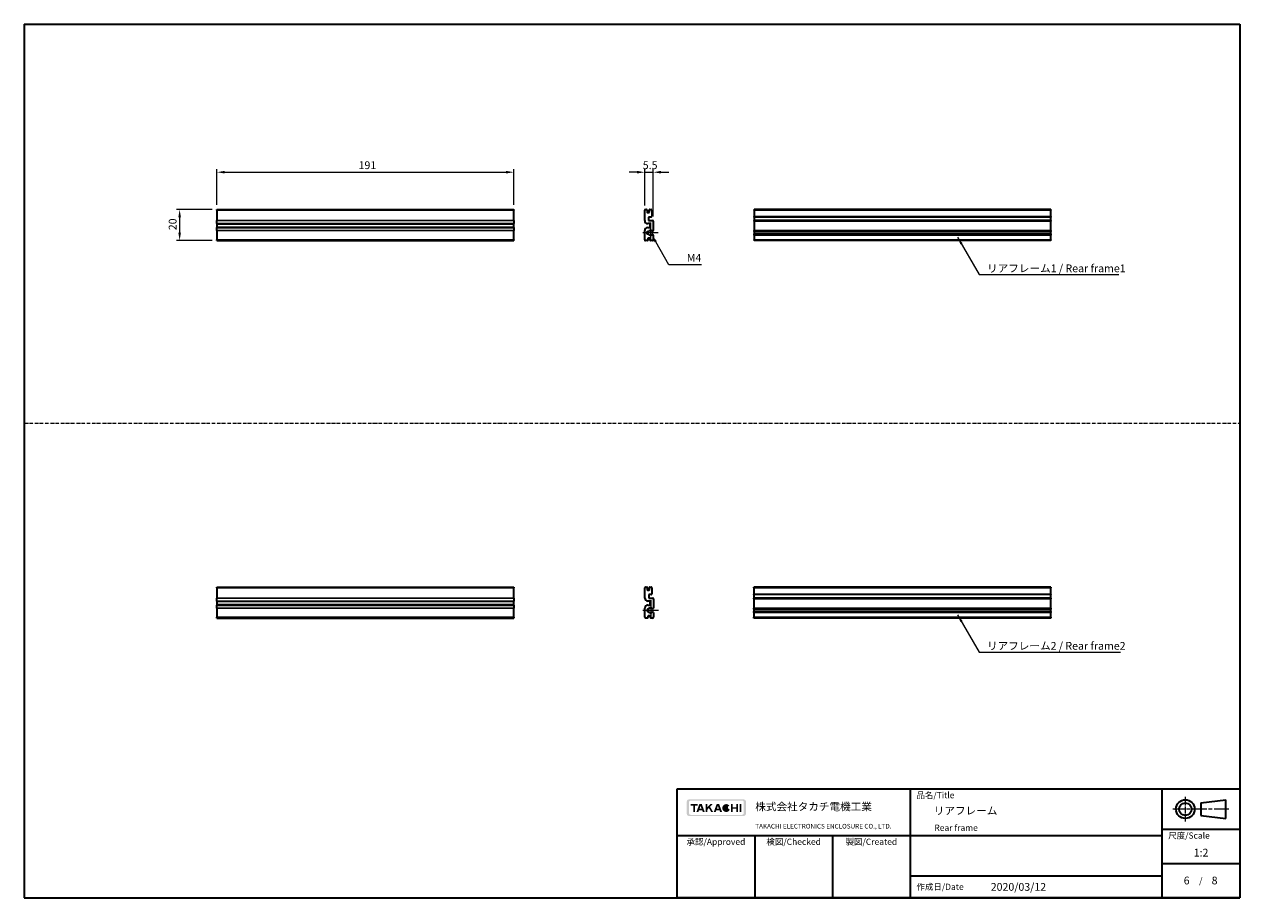
# Model space of a CAD drawing. Units: millimetres. Extents: x 2 to 8674, y 5 to 1129.
# Drawn here: x 5917 to 6699, y 5 to 567 of the extents above; entities that cross this region are included whole.
import ezdxf
from ezdxf.enums import TextEntityAlignment as Align

# ---------------------------------------------------------------- set-up
doc = ezdxf.new("R2010")
doc.units = ezdxf.units.MM
doc.linetypes.add('CHAIN', pattern=[0.3543, 0.2362, -0.0295, 0.0591, -0.0295])
doc.linetypes.add('DASH_DOT', pattern=[0.37, 0.24, -0.06, 0.01, -0.06])
for name, color, linetype, lineweight in [('Border (ISO)', 7, 'Continuous', 35), ('Dimension (ISO)', 7, 'Continuous', 18), ('Dimension (ISO) @ 1', 7, 'Continuous', 18), ('Sketch Geometry (ISO)', 7, 'Continuous', 18), ('Symbol (ISO)', 7, 'Continuous', 18), ('Symbol (ISO) @ 1', 7, 'Continuous', 18), ('Title (ISO)', 7, 'Continuous', 35), ('Visible (ISO)', 7, 'Continuous', 35), ('Visible Narrow (ISO)', 7, 'Continuous', 25)]:
    doc.layers.add(name, color=color, linetype=linetype, lineweight=lineweight)
doc.layers.add('Center Mark (ISO)', color=7, linetype='Continuous', lineweight=18, true_color=0x80ffff)
doc.layers.add('Hatch (ISO)', color=1, linetype='Continuous', lineweight=18, true_color=0xff0000)
doc.styles.add('Note Text (TK)', font='MS PGothic.ttf')
doc.styles.add('文字スタイル67', font='arial.ttf')
doc.dimstyles.new('Default - Method 1b (TK)', dxfattribs={"dimscale": 4, "dimtxt": 2.5, "dimasz": 2.5, "dimexe": 1, "dimexo": 1.5, "dimgap": 1, "dimtad": 1, "dimtoh": 1, "dimrnd": 1e-08, "dimdsep": 46, "dimtxsty": 'Note Text (TK)', "dimcen": 0.09, "dimdle": 5, "dimclrd": 100, "dimclre": 100, "dimclrt": 7, "dimadec": 1, "dimazin": 1, "dimtfac": 1, "dimtmove": 0, "dimatfit": 3, "dimfxl": 0, "dimtolj": 1, "dimlwd": -1, "dimlwe": -1, "dimarcsym": 0})
doc.dimstyles.new('Default - Method 1b (TK)$7', dxfattribs={"dimscale": 4, "dimtxt": 2.5, "dimasz": 2.5, "dimexe": 1, "dimexo": 1.5, "dimgap": 1, "dimtad": 1, "dimtoh": 1, "dimrnd": 1e-08, "dimdsep": 46, "dimtxsty": 'Note Text (TK)', "dimcen": 0.09, "dimdle": 5, "dimclrd": 256, "dimclre": 100, "dimclrt": 7, "dimadec": 1, "dimazin": 1, "dimtfac": 1, "dimtmove": 0, "dimatfit": 3, "dimfxl": 0, "dimtolj": 1, "dimlwd": -1, "dimlwe": -1, "dimarcsym": 0})

# ---------------------------------------------------------------- blocks, each defined once
blk = doc.blocks.new('図面枠 tk図枠')
at = {"layer": 'Border (ISO)'}
for p, q in [((14.5, 289), (405.5, 289)), ((14.5, 289), (14.5, 8)), ((405.5, 289), (405.5, 8)), ((14.5, 8), (405.5, 8))]:
    blk.add_line(p, q, dxfattribs=at)
blk = doc.blocks.new('表題欄 tk表題欄')
at = {"layer": 'Hatch (ISO)'}
h = blk.add_hatch(color=256, dxfattribs=at)
edge = h.paths.add_edge_path(flags=0)
edge.add_arc((95.58, 236.3), 0.596, 270, 360)
edge.add_line((96.17, 236.3), (96.17, 239.71))
edge.add_arc((95.58, 239.71), 0.596, 0, 90)
edge.add_line((95.58, 240.31), (79.14, 240.31))
edge.add_arc((79.14, 239.71), 0.596, 90, 180)
edge.add_line((78.54, 239.71), (78.54, 236.3))
edge.add_arc((79.14, 236.3), 0.596, 180, 270)
edge.add_line((79.14, 235.7), (95.58, 235.7))
edge = h.paths.add_edge_path()
edge.add_line((77.84, 239.96), (77.84, 236.05))
edge.add_arc((78.54, 236.05), 0.702, 180, 270)
edge.add_line((78.54, 235.35), (96.17, 235.35))
edge.add_arc((96.17, 236.05), 0.702, 270, 360)
edge.add_line((96.87, 236.05), (96.87, 239.96))
edge.add_arc((96.17, 239.96), 0.702, 0, 90)
edge.add_line((96.17, 240.66), (78.54, 240.66))
edge.add_arc((78.54, 239.96), 0.702, 90, 180)
for points in [[(79.07, 239.15), (79.07, 238.66), (79.92, 238.66), (79.92, 236.66), (80.51, 236.66), (80.51, 238.66), (81.36, 238.66), (81.36, 239.15)], [(85.68, 236.66), (84.94, 237.89), (84.42, 237.32), (84.42, 236.66), (83.9, 236.66), (83.9, 239.15), (84.42, 239.15), (84.42, 238.1), (85.39, 239.15), (86.11, 239.15), (85.32, 238.3), (86.3, 236.66)], [(92.09, 239.15), (92.09, 236.66), (92.61, 236.66), (92.61, 237.66), (93.77, 237.66), (93.77, 236.66), (94.29, 236.66), (94.29, 239.15), (93.77, 239.15), (93.77, 238.15), (92.61, 238.15), (92.61, 239.15)], [(94.84, 239.15), (94.84, 236.66), (95.36, 236.66), (95.36, 239.15)]]:
    blk.add_hatch(color=256, dxfattribs=at).paths.add_polyline_path(points)
h = blk.add_hatch(color=256, dxfattribs=at)
h.paths.add_polyline_path([(82.59, 237.71), (81.95, 237.71), (82.27, 238.58)], flags=0)
h.paths.add_polyline_path([(82.78, 237.2), (81.76, 237.2), (81.57, 236.66), (80.95, 236.66), (81.86, 239.15), (82.68, 239.15), (83.59, 236.66), (82.98, 236.66)])
h = blk.add_hatch(color=256, dxfattribs=at)
h.paths.add_polyline_path([(87.53, 237.71), (88.16, 237.71), (87.85, 238.58)], flags=0)
h.paths.add_polyline_path([(87.14, 236.66), (87.34, 237.2), (88.35, 237.2), (88.55, 236.66), (89.17, 236.66), (88.25, 239.15), (87.44, 239.15), (86.52, 236.66)])
h = blk.add_hatch(color=256, dxfattribs=at)
edge = h.paths.add_edge_path()
edge.add_arc((90.52, 237.9), 1.27, 38.5505, 336.582)
edge.add_line((91.69, 237.4), (91.17, 237.62))
edge.add_ellipse((90.52, 237.9), major_axis=(0, -0.8), ratio=0.867347, start_angle=124.651, end_angle=429.4109, ccw=False)
edge.add_line((91.09, 238.36), (91.52, 238.7))
at = {"layer": 'Title (ISO)'}
for p, q in [((74.71, 244.05), (255.71, 244.05)), ((74.71, 209.05), (74.71, 244.05)), ((149.71, 244.05), (149.71, 209.05)), ((230.71, 244.05), (230.71, 209.05)), ((255.71, 244.05), (255.71, 209.05)), ((243.21, 239.55), (251.21, 240.55)), ((243.21, 239.55), (243.21, 235.55)), ((251.21, 234.55), (251.21, 240.55)), ((243.21, 235.55), (251.21, 234.55)), ((230.71, 231.05), (255.71, 231.05)), ((74.71, 229.05), (230.71, 229.05)), ((99.71, 229.05), (99.71, 209.05)), ((124.71, 229.05), (124.71, 209.05)), ((230.71, 220.05), (255.71, 220.05)), ((149.71, 216.05), (230.71, 216.05)), ((255.71, 209.05), (74.71, 209.05))]:
    blk.add_line(p, q, dxfattribs=at)
at = {"layer": 'Title (ISO)', "color": 4, "linetype": 'CHAIN', "lineweight": 18, "ltscale": 8.88956, "true_color": 0x00ffff}
blk.add_line((238.21, 241.55), (238.21, 233.55), dxfattribs=at)
at = {"layer": 'Title (ISO)', "color": 4, "linetype": 'CHAIN', "lineweight": 18, "ltscale": 20.001633, "true_color": 0x00ffff}
blk.add_line((252.21, 237.55), (234.21, 237.55), dxfattribs=at)
at = {"layer": 'Title (ISO)'}
for radius in [3, 2]:
    blk.add_circle((238.21, 237.55), radius, dxfattribs=at)
at = {"layer": 'Title (ISO)', "color": 1, "true_color": 0xff0000, "char_height": 2, "line_spacing_factor": 1.5, "style": 'Note Text (TK)'}
for s, insert, attachment_point in [('\\fＭＳ Ｐゴシック|b0|i0;\\H2.0000;品名/Title', (151.71, 242.05), 4), ('\\fＭＳ Ｐゴシック|b0|i0;\\H2.0000;承認/Approved', (87.21, 227.05), 5), ('\\fＭＳ Ｐゴシック|b0|i0;\\H2.0000;検図/Checked', (112.21, 227.05), 5), ('\\fＭＳ Ｐゴシック|b0|i0;\\H2.0000;製図/Created', (137.21, 227.05), 5), ('\\fＭＳ Ｐゴシック|b0|i0;\\H2.0000;尺度/Scale', (232.71, 229.05), 4), ('\\fＭＳ Ｐゴシック|b0|i0;\\H2.0000;作成日/Date', (151.71, 212.55), 4)]:
    blk.add_mtext(s, dxfattribs=dict(at, insert=insert, attachment_point=attachment_point))
at = {"layer": 'Title (ISO)', "color": 7, "line_spacing_factor": 1.5, "style": 'Note Text (TK)'}
for s, insert, char_height, attachment_point in [('株式会社タカチ電機工業', (99.87, 238.05), 2.5, 4), ('\\fArial|b0|i0;\\H1.4986;TAKACHI ELECTRONICS ENCLOSURE CO., LTD.', (99.87, 232.05), 1.4986, 4), ('\\fＭＳ Ｐゴシック|b0|i0;\\H2.0000;/', (243.21, 214.55), 2, 5)]:
    blk.add_mtext(s, dxfattribs=dict(at, insert=insert, char_height=char_height, attachment_point=attachment_point))
at = {"layer": 'Title (ISO)', "color": 7}
for tag, p, height, style in [('<品名>_001', (157.52, 235.7), 2.5, 'Note Text (TK)'), ('<Title>_001', (157.49, 230.55), 2, '文字スタイル67'), ('<ページ_No.>_001', (237.95, 213.3), 2.5, 'Note Text (TK)'), ('<総ページ数>_001', (246.8, 213.3), 2.5, 'Note Text (TK)'), ('作成日_001', (175.62, 211.28), 2.5, 'Note Text (TK)')]:
    blk.add_attdef(tag, p, '', height=height, dxfattribs=dict(at, style=style))
at = {"layer": 'Title (ISO)', "color": 7, "style": 'Note Text (TK)'}
blk.add_attdef('<尺度>', text='', height=2.5, dxfattribs=at).set_placement((243.21, 223.55), align=Align.MIDDLE_CENTER)
blk = doc.blocks.new('*D123')
at = {"layer": 'Defpoints', "color": 0, "transparency": 16777216}
for p in [(6232.44, 471.4), (6041.44, 447.4), (6232.44, 447.4)]:
    blk.add_point(p, dxfattribs=at)
at = {"layer": 'Dimension (ISO)', "color": 100, "transparency": 16777216}
for p, q in [((6041.44, 450.4), (6041.44, 473.4)), ((6046.44, 471.4), (6227.44, 471.4)), ((6232.44, 450.4), (6232.44, 473.4))]:
    blk.add_line(p, q, dxfattribs=at)
for points in [[(6046.44, 472.24), (6046.44, 470.57), (6041.44, 471.4)], [(6227.44, 472.24), (6227.44, 470.57), (6232.44, 471.4)]]:
    blk.add_solid(points, dxfattribs=at)
at = {"layer": 'Dimension (ISO)', "color": 7, "transparency": 16777216, "insert": (6132.56, 475.9), "char_height": 5, "attachment_point": 4, "style": 'Note Text (TK)'}
blk.add_mtext('\\A1;191', dxfattribs=at)
blk = doc.blocks.new('*D124')
at = {"layer": 'Defpoints', "color": 0, "transparency": 16777216}
for p in [(6041.44, 447.4), (6017.44, 427.4), (6041.44, 427.4)]:
    blk.add_point(p, dxfattribs=at)
at = {"layer": 'Dimension (ISO)', "color": 100, "transparency": 16777216}
for p, q in [((6038.44, 447.4), (6015.44, 447.4)), ((6017.44, 442.4), (6017.44, 432.4)), ((6038.44, 427.4), (6015.44, 427.4))]:
    blk.add_line(p, q, dxfattribs=at)
for points in [[(6016.61, 442.4), (6018.28, 442.4), (6017.44, 447.4)], [(6016.61, 432.4), (6018.28, 432.4), (6017.44, 427.4)]]:
    blk.add_solid(points, dxfattribs=at)
at = {"layer": 'Dimension (ISO)', "color": 7, "transparency": 16777216, "insert": (6012.94, 434.08), "char_height": 5, "attachment_point": 4, "rotation": 90, "style": 'Note Text (TK)'}
blk.add_mtext('\\A1;20', dxfattribs=at)
blk = doc.blocks.new('*D125')
at = {"layer": 'Defpoints', "color": 0, "transparency": 16777216}
for p in [(6322.19, 471.4), (6316.69, 446.9), (6322.19, 439.9)]:
    blk.add_point(p, dxfattribs=at)
at = {"layer": 'Dimension (ISO)', "color": 100, "transparency": 16777216}
for p, q in [((6311.69, 471.4), (6306.69, 471.4)), ((6316.69, 449.9), (6316.69, 473.4)), ((6316.69, 471.4), (6322.19, 471.4)), ((6322.19, 442.9), (6322.19, 473.4)), ((6327.19, 471.4), (6332.19, 471.4))]:
    blk.add_line(p, q, dxfattribs=at)
for points in [[(6311.69, 472.24), (6311.69, 470.57), (6316.69, 471.4)], [(6327.19, 472.24), (6327.19, 470.57), (6322.19, 471.4)]]:
    blk.add_solid(points, dxfattribs=at)
at = {"layer": 'Dimension (ISO)', "color": 7, "transparency": 16777216, "insert": (6315.43, 475.9), "char_height": 5, "attachment_point": 4, "style": 'Note Text (TK)'}
blk.add_mtext('\\A1;5.5', dxfattribs=at)
blk = doc.blocks.new('*D126')
at = {"layer": 'Defpoints', "color": 0, "transparency": 16777216}
for p in [(6320.44, 432.4), (6321.25, 431)]:
    blk.add_point(p, dxfattribs=at)
at = {"layer": 'Dimension (ISO)', "color": 100, "transparency": 16777216}
for p, q in [((6332.29, 411.87), (6323.75, 426.67)), ((6353.29, 411.87), (6332.29, 411.87))]:
    blk.add_line(p, q, dxfattribs=at)
blk.add_solid([(6324.47, 427.09), (6323.03, 426.25), (6321.25, 431)], dxfattribs=at)
at = {"layer": 'Dimension (ISO)', "color": 7, "transparency": 16777216, "insert": (6342.27, 416.37), "char_height": 5, "attachment_point": 4, "style": 'Note Text (TK)'}
blk.add_mtext('\\A1; \\fＭＳ Ｐゴシック|b0|i0;\\H5.0000;M4', dxfattribs=at)

msp = doc.modelspace()

# ---------------------------------------------------------------- linework, layer by layer
at = {"layer": 'Center Mark (ISO)', "linetype": 'CHAIN', "ltscale": 6.456571}
for p, q in [((6320.4378, 439.0259), (6320.4378, 427.4049)), ((6320.5166, 196.1), (6320.5166, 184.479))]:
    msp.add_line(p, q, dxfattribs=at)
at = {"layer": 'Center Mark (ISO)', "linetype": 'CHAIN', "ltscale": 5.555937}
for p, q in [((6325.4378, 432.4049), (6315.4378, 432.4049)), ((6325.5166, 189.479), (6315.5166, 189.479))]:
    msp.add_line(p, q, dxfattribs=at)
at = {"layer": 'Sketch Geometry (ISO)', "color": 4, "linetype": 'DASH_DOT', "lineweight": 18, "ltscale": 9.032109, "true_color": 0x00ffff}
msp.add_line((5917.4966, 309.8916), (6699.4966, 309.8916), dxfattribs=at)
at = {"layer": 'Visible (ISO)'}
for p, q in [((6041.4445, 446.9049), (6041.4445, 447.4049)), ((6041.4445, 447.4049), (6232.4445, 447.4049)), ((6041.4445, 446.9049), (6041.4445, 440.3049)), ((6232.4445, 447.4049), (6232.4445, 446.9049)), ((6232.4445, 440.3049), (6232.4445, 446.9049)), ((6316.6878, 440.3049), (6316.6878, 446.9049)), ((6317.1878, 447.4049), (6317.8878, 447.4049)), ((6318.1878, 447.1049), (6318.1878, 445.7049)), ((6319.6878, 445.7049), (6319.6878, 447.1049)), ((6319.9878, 447.4049), (6320.6878, 447.4049)), ((6321.1878, 446.9049), (6321.1878, 442.9049)), ((6578.0178, 447.4049), (6387.0178, 447.4049)), ((6387.0178, 446.9049), (6387.0178, 447.4049)), ((6387.0178, 446.9049), (6387.0178, 442.9049)), ((6578.0178, 447.4049), (6578.0178, 446.9049)), ((6578.0178, 442.9049), (6578.0178, 446.9049)), ((6041.4445, 438.3049), (6041.4445, 440.3049)), ((6041.4445, 438.3049), (6041.4445, 438.0049)), ((6041.4445, 438.3049), (6232.4445, 438.3049)), ((6041.4445, 438.0049), (6041.4445, 436.1049)), ((6232.4445, 440.3049), (6232.4445, 438.3049)), ((6232.4445, 438.0049), (6232.4445, 438.3049)), ((6232.4445, 436.1049), (6232.4445, 438.0049)), ((6318.4878, 445.4049), (6319.3878, 445.4049)), ((6319.8878, 438.3049), (6318.6878, 438.3049)), ((6320.7878, 442.5049), (6319.1878, 442.5049)), ((6319.1878, 442.5049), (6319.1878, 440.3049)), ((6319.1878, 440.3049), (6321.7878, 440.3049)), ((6320.1878, 436.1049), (6320.1878, 438.0049)), ((6322.1878, 439.9049), (6322.1878, 433.8806)), ((6387.0178, 442.5049), (6387.0178, 442.9049)), ((6578.0178, 442.5049), (6387.0178, 442.5049)), ((6387.0178, 442.5049), (6387.0178, 440.3049)), ((6578.0178, 440.3049), (6387.0178, 440.3049)), ((6387.0178, 439.9049), (6387.0178, 440.3049)), ((6387.0178, 439.9049), (6387.0178, 433.8806)), ((6578.0178, 442.9049), (6578.0178, 442.5049)), ((6578.0178, 440.3049), (6578.0178, 442.5049)), ((6578.0178, 440.3049), (6578.0178, 439.9049)), ((6578.0178, 433.8806), (6578.0178, 439.9049)), ((6041.4445, 436.1049), (6041.4445, 435.8049)), ((6041.4445, 433.8049), (6041.4445, 435.8049)), ((6041.4445, 435.8049), (6232.4445, 435.8049)), ((6041.4445, 433.8049), (6041.4445, 427.9049)), ((6232.4445, 435.8049), (6232.4445, 436.1049)), ((6232.4445, 435.8049), (6232.4445, 433.8049)), ((6232.4445, 427.9049), (6232.4445, 433.8049)), ((6316.6878, 427.9049), (6316.6878, 433.8049)), ((6318.6878, 435.8049), (6319.8878, 435.8049)), ((6322.1878, 430.9293), (6322.1878, 427.9049)), ((6387.0178, 433.4806), (6387.0178, 433.8806)), ((6578.0178, 433.4806), (6387.0178, 433.4806)), ((6387.0178, 433.2123), (6387.0178, 433.4806)), ((6387.0178, 433.1529), (6387.0178, 433.2123)), ((6398.8178, 433.2123), (6387.0178, 433.2123)), ((6387.0178, 433.1529), (6387.0178, 431.657)), ((6578.0178, 433.1529), (6387.0178, 433.1529)), ((6387.0178, 431.5975), (6387.0178, 431.657)), ((6578.0178, 431.657), (6387.0178, 431.657)), ((6387.0178, 431.5975), (6398.8178, 431.5975)), ((6387.0178, 431.3293), (6387.0178, 431.5975)), ((6387.0178, 430.9293), (6387.0178, 431.3293)), ((6578.0178, 431.3293), (6387.0178, 431.3293)), ((6387.0178, 430.9293), (6387.0178, 427.9049)), ((6398.8178, 433.4806), (6398.8178, 433.2874)), ((6398.8178, 433.2123), (6398.8178, 433.2874)), ((6398.8178, 431.5224), (6398.8178, 431.5975)), ((6398.8178, 431.5224), (6398.8178, 431.3293)), ((6566.2178, 433.2874), (6566.2178, 433.4806)), ((6566.2178, 433.2874), (6566.2178, 433.2123)), ((6578.0178, 433.2123), (6566.2178, 433.2123)), ((6566.2178, 431.5975), (6578.0178, 431.5975)), ((6566.2178, 431.5975), (6566.2178, 431.5224)), ((6566.2178, 431.3293), (6566.2178, 431.5224)), ((6578.0178, 433.8806), (6578.0178, 433.4806)), ((6578.0178, 433.4806), (6578.0178, 433.2123)), ((6578.0178, 433.2123), (6578.0178, 433.1529)), ((6578.0178, 431.657), (6578.0178, 433.1529)), ((6578.0178, 431.657), (6578.0178, 431.5975)), ((6578.0178, 431.5975), (6578.0178, 431.3293)), ((6578.0178, 431.3293), (6578.0178, 430.9293)), ((6578.0178, 427.9049), (6578.0178, 430.9293)), ((6041.4445, 427.4049), (6041.4445, 427.9049)), ((6041.4445, 427.4049), (6232.4445, 427.4049)), ((6232.4445, 427.9049), (6232.4445, 427.4049)), ((6318.3878, 427.4049), (6317.1878, 427.4049)), ((6318.6878, 428.6049), (6318.6878, 427.7049)), ((6319.8878, 428.9049), (6318.9878, 428.9049)), ((6320.1878, 427.7049), (6320.1878, 428.6049)), ((6321.6878, 427.4049), (6320.4878, 427.4049)), ((6387.0178, 427.4049), (6387.0178, 427.9049)), ((6578.0178, 427.4049), (6387.0178, 427.4049)), ((6578.0178, 427.9049), (6578.0178, 427.4049)), ((6041.4445, 203.979), (6041.4445, 204.479)), ((6041.4445, 204.479), (6232.4445, 204.479)), ((6041.4445, 203.979), (6041.4445, 197.379)), ((6232.4445, 204.479), (6232.4445, 203.979)), ((6232.4445, 197.379), (6232.4445, 203.979)), ((6316.7666, 197.379), (6316.7666, 203.979)), ((6317.2666, 204.479), (6317.9666, 204.479)), ((6318.2666, 204.179), (6318.2666, 202.779)), ((6319.7666, 202.779), (6319.7666, 204.179)), ((6320.0666, 204.479), (6320.7666, 204.479)), ((6321.2666, 203.979), (6321.2666, 199.979)), ((6577.9805, 204.479), (6386.9805, 204.479)), ((6386.9805, 203.979), (6386.9805, 204.479)), ((6386.9805, 203.979), (6386.9805, 199.979)), ((6577.9805, 204.479), (6577.9805, 203.979)), ((6577.9805, 199.979), (6577.9805, 203.979)), ((6041.4445, 195.379), (6041.4445, 197.379)), ((6232.4445, 197.379), (6232.4445, 195.379)), ((6318.5666, 202.479), (6319.4666, 202.479)), ((6320.8666, 199.579), (6319.2666, 199.579)), ((6319.2666, 199.579), (6319.2666, 197.379)), ((6319.2666, 197.379), (6321.8666, 197.379)), ((6322.2666, 196.979), (6322.2666, 190.9546)), ((6386.9805, 199.579), (6386.9805, 199.979)), ((6577.9805, 199.579), (6386.9805, 199.579)), ((6386.9805, 199.579), (6386.9805, 197.379)), ((6577.9805, 197.379), (6386.9805, 197.379)), ((6386.9805, 196.979), (6386.9805, 197.379)), ((6386.9805, 196.979), (6386.9805, 190.9546)), ((6577.9805, 199.979), (6577.9805, 199.579)), ((6577.9805, 197.379), (6577.9805, 199.579)), ((6577.9805, 197.379), (6577.9805, 196.979)), ((6577.9805, 190.9546), (6577.9805, 196.979)), ((6041.4445, 195.379), (6041.4445, 195.079)), ((6041.4445, 195.379), (6232.4445, 195.379)), ((6041.4445, 195.079), (6041.4445, 193.179)), ((6041.4445, 193.179), (6041.4445, 192.879)), ((6041.4445, 190.879), (6041.4445, 192.879)), ((6041.4445, 192.879), (6232.4445, 192.879)), ((6041.4445, 190.879), (6041.4445, 184.979)), ((6232.4445, 195.079), (6232.4445, 195.379)), ((6232.4445, 193.179), (6232.4445, 195.079)), ((6232.4445, 192.879), (6232.4445, 193.179)), ((6232.4445, 192.879), (6232.4445, 190.879)), ((6232.4445, 184.979), (6232.4445, 190.879)), ((6316.7666, 184.979), (6316.7666, 190.879)), ((6319.9666, 195.379), (6318.7666, 195.379)), ((6318.7666, 192.879), (6319.9666, 192.879)), ((6320.2666, 193.179), (6320.2666, 195.079)), ((6322.2666, 188.0034), (6322.2666, 184.979)), ((6386.9805, 190.5546), (6386.9805, 190.9546)), ((6577.9805, 190.5546), (6386.9805, 190.5546)), ((6386.9805, 190.2864), (6386.9805, 190.5546)), ((6386.9805, 190.227), (6386.9805, 190.2864)), ((6398.7805, 190.2864), (6386.9805, 190.2864)), ((6386.9805, 190.227), (6386.9805, 188.731)), ((6577.9805, 190.227), (6386.9805, 190.227)), ((6386.9805, 188.6716), (6386.9805, 188.731)), ((6577.9805, 188.731), (6386.9805, 188.731)), ((6386.9805, 188.6716), (6398.7805, 188.6716)), ((6386.9805, 188.4034), (6386.9805, 188.6716)), ((6386.9805, 188.0034), (6386.9805, 188.4034)), ((6577.9805, 188.4034), (6386.9805, 188.4034)), ((6386.9805, 188.0034), (6386.9805, 184.979)), ((6398.7805, 190.5546), (6398.7805, 190.3615)), ((6398.7805, 190.2864), (6398.7805, 190.3615)), ((6398.7805, 188.5965), (6398.7805, 188.6716)), ((6398.7805, 188.5965), (6398.7805, 188.4034)), ((6566.1805, 190.3615), (6566.1805, 190.5546)), ((6566.1805, 190.3615), (6566.1805, 190.2864)), ((6577.9805, 190.2864), (6566.1805, 190.2864)), ((6566.1805, 188.6716), (6577.9805, 188.6716)), ((6566.1805, 188.6716), (6566.1805, 188.5965)), ((6566.1805, 188.4034), (6566.1805, 188.5965)), ((6577.9805, 190.9546), (6577.9805, 190.5546)), ((6577.9805, 190.5546), (6577.9805, 190.2864)), ((6577.9805, 190.2864), (6577.9805, 190.227)), ((6577.9805, 188.731), (6577.9805, 190.227)), ((6577.9805, 188.731), (6577.9805, 188.6716)), ((6577.9805, 188.6716), (6577.9805, 188.4034)), ((6577.9805, 188.4034), (6577.9805, 188.0034)), ((6577.9805, 184.979), (6577.9805, 188.0034)), ((6041.4445, 184.479), (6041.4445, 184.979)), ((6041.4445, 184.479), (6232.4445, 184.479)), ((6232.4445, 184.979), (6232.4445, 184.479)), ((6318.4666, 184.479), (6317.2666, 184.479)), ((6318.7666, 185.679), (6318.7666, 184.779)), ((6319.9666, 185.979), (6319.0666, 185.979)), ((6320.2666, 184.779), (6320.2666, 185.679)), ((6321.7666, 184.479), (6320.5666, 184.479)), ((6386.9805, 184.479), (6386.9805, 184.979)), ((6577.9805, 184.479), (6386.9805, 184.479)), ((6577.9805, 184.979), (6577.9805, 184.479))]:
    msp.add_line(p, q, dxfattribs=at)
for centre, radius, start, end in [((6317.1878, 446.9049), 0.5, 90, 180), ((6317.8878, 447.1049), 0.3, 0, 90), ((6319.9878, 447.1049), 0.3, 90, 180), ((6320.6878, 446.9049), 0.5, 0, 90), ((6318.6878, 440.3049), 2, 180, 270), ((6318.4878, 445.7049), 0.3, 180, 270), ((6319.3878, 445.7049), 0.3, 270, 0), ((6319.8878, 438.0049), 0.3, 0, 90), ((6320.7878, 442.9049), 0.4, 270, 0), ((6321.7878, 439.9049), 0.4, 0, 90), ((6318.6878, 433.8049), 2, 90, 180), ((6318.7878, 432.4049), 0.75, 86.4425654, 273.5574346), ((6318.853, 433.4529), 0.3, 266.4425654, 306.6891067), ((6318.853, 431.357), 0.3, 53.3108933, 93.5574346), ((6320.4378, 432.4049), 1.621, 43.4749927, 150.1260361), ((6318.853, 433.4529), 0.3, 306.6891067, 326.5254374), ((6318.853, 431.357), 0.3, 33.4745626, 53.3108933), ((6320.4378, 432.4049), 1.621, 209.8739639, 316.5250073), ((6320.4378, 432.4049), 1.6, 47.5458498, 146.5254374), ((6320.4378, 432.4049), 1.6, 213.4745626, 312.4541502), ((6319.8878, 436.1049), 0.3, 270, 0), ((6321.7878, 433.8806), 0.4, 227.5458498, 244.2654024), ((6321.7878, 430.9293), 0.4, 115.7345976, 132.4541502), ((6321.7878, 433.8806), 0.4, 244.2654024, 0), ((6321.7878, 430.9293), 0.4, 0, 115.7345976), ((6317.1878, 427.9049), 0.5, 180, 270), ((6318.3878, 427.7049), 0.3, 270, 0), ((6318.9878, 428.6049), 0.3, 90, 180), ((6319.8878, 428.6049), 0.3, 0, 90), ((6320.4878, 427.7049), 0.3, 180, 270), ((6321.6878, 427.9049), 0.5, 270, 0), ((6317.2666, 203.979), 0.5, 90, 180), ((6317.9666, 204.179), 0.3, 0, 90), ((6320.0666, 204.179), 0.3, 90, 180), ((6320.7666, 203.979), 0.5, 0, 90), ((6318.7666, 197.379), 2, 180, 270), ((6318.5666, 202.779), 0.3, 180, 270), ((6319.4666, 202.779), 0.3, 270, 0), ((6320.8666, 199.979), 0.4, 270, 0), ((6321.8666, 196.979), 0.4, 0, 90), ((6318.7666, 190.879), 2, 90, 180), ((6318.8666, 189.479), 0.75, 86.4425654, 273.5574346), ((6318.9317, 190.527), 0.3, 266.4425654, 306.6891067), ((6318.9317, 188.431), 0.3, 53.3108933, 93.5574346), ((6320.5166, 189.479), 1.621, 43.4749927, 150.1260361), ((6318.9317, 190.527), 0.3, 306.6891067, 326.5254374), ((6318.9317, 188.431), 0.3, 33.4745626, 53.3108933), ((6320.5166, 189.479), 1.621, 209.8739639, 316.5250073), ((6320.5166, 189.479), 1.6, 47.5458498, 146.5254374), ((6320.5166, 189.479), 1.6, 213.4745626, 312.4541502), ((6319.9666, 195.079), 0.3, 0, 90), ((6319.9666, 193.179), 0.3, 270, 0), ((6321.8666, 190.9546), 0.4, 227.5458498, 244.2654024), ((6321.8666, 188.0034), 0.4, 115.7345976, 132.4541502), ((6321.8666, 190.9546), 0.4, 244.2654024, 0), ((6321.8666, 188.0034), 0.4, 0, 115.7345976), ((6317.2666, 184.979), 0.5, 180, 270), ((6318.4666, 184.779), 0.3, 270, 0), ((6319.0666, 185.679), 0.3, 90, 180), ((6319.9666, 185.679), 0.3, 0, 90), ((6320.5666, 184.779), 0.3, 180, 270), ((6321.7666, 184.979), 0.5, 270, 0)]:
    msp.add_arc(centre, radius, start, end, dxfattribs=at)
at = {"layer": 'Visible Narrow (ISO)'}
for p, q in [((6041.4445, 446.9049), (6232.4445, 446.9049)), ((6578.0178, 446.9049), (6387.0178, 446.9049)), ((6041.4445, 440.3049), (6232.4445, 440.3049)), ((6041.4445, 438.0049), (6232.4445, 438.0049)), ((6578.0178, 442.9049), (6387.0178, 442.9049)), ((6578.0178, 439.9049), (6387.0178, 439.9049)), ((6041.4445, 436.1049), (6232.4445, 436.1049)), ((6041.4445, 433.8049), (6232.4445, 433.8049)), ((6578.0178, 433.8806), (6387.0178, 433.8806)), ((6578.0178, 430.9293), (6387.0178, 430.9293)), ((6566.2178, 433.2874), (6398.8178, 433.2874)), ((6566.2178, 431.5224), (6398.8178, 431.5224)), ((6041.4445, 427.9049), (6232.4445, 427.9049)), ((6578.0178, 427.9049), (6387.0178, 427.9049)), ((6041.4445, 203.979), (6232.4445, 203.979)), ((6577.9805, 203.979), (6386.9805, 203.979)), ((6041.4445, 197.379), (6232.4445, 197.379)), ((6577.9805, 199.979), (6386.9805, 199.979)), ((6577.9805, 196.979), (6386.9805, 196.979)), ((6041.4445, 195.079), (6232.4445, 195.079)), ((6041.4445, 193.179), (6232.4445, 193.179)), ((6041.4445, 190.879), (6232.4445, 190.879)), ((6577.9805, 190.9546), (6386.9805, 190.9546)), ((6577.9805, 188.0034), (6386.9805, 188.0034)), ((6566.1805, 190.3615), (6398.7805, 190.3615)), ((6566.1805, 188.5965), (6398.7805, 188.5965)), ((6041.4445, 184.979), (6232.4445, 184.979)), ((6577.9805, 184.979), (6386.9805, 184.979))]:
    msp.add_line(p, q, dxfattribs=at)

# ---------------------------------------------------------------- block references
at = {"xscale": 2, "yscale": 2, "zscale": 2}
msp.add_blockref('図面枠 tk図枠', (5888.4966, -11.4286), dxfattribs=at)
ref = msp.add_blockref('表題欄 tk表題欄', (6188.079, -413.534), dxfattribs=dict(xscale=2, yscale=2, zscale=2))
ref.add_attrib('<品名>_001', 'リアフレーム', (6502.6728, 58.0714), dxfattribs={"layer": 'Title (ISO)', "color": 7, "height": 5, "style": 'Note Text (TK)'})
ref.add_attrib('<尺度>_001', '1:2', (6669.9228, 31.0714), dxfattribs={"layer": 'Title (ISO)', "color": 7, "height": 5, "style": 'Note Text (TK)'})
ref.add_attrib('作成日_001', '2020/03/12', (6539.3148, 9.0288), dxfattribs={"layer": 'Title (ISO)', "color": 7, "height": 5, "style": 'Note Text (TK)'})
ref.add_attrib('<Title>_001', 'Rear frame', (6503.0573, 47.5701), dxfattribs={"layer": 'Title (ISO)', "color": 7, "height": 4, "style": '文字スタイル67'})
ref.add_attrib('<ページ_No.>_001', '6', (6663.4881, 13.1363), dxfattribs={"layer": 'Title (ISO)', "color": 7, "height": 5, "style": 'Note Text (TK)'})
ref.add_attrib('<総ページ数>_001', '8', (6681.454, 13.1363), dxfattribs={"layer": 'Title (ISO)', "color": 7, "height": 5, "style": 'Note Text (TK)'})

# ---------------------------------------------------------------- texts
at = {"layer": 'Symbol (ISO)', "color": 7, "char_height": 5, "width": 89.561405, "attachment_point": 1, "line_spacing_factor": 1.5, "style": 'Note Text (TK)'}
for s, insert in [('{\\fＭＳ Ｐゴシック|b0|i0;リアフレーム1 / Rear frame1}', (6536.9462, 412.0486)), ('{\\fＭＳ Ｐゴシック|b0|i0;リアフレーム2 / Rear frame2}', (6536.9089, 169.1227))]:
    msp.add_mtext(s, dxfattribs=dict(at, insert=insert))

# ---------------------------------------------------------------- dimensions: what is measured, and where the dimension line sits
at = {"layer": 'Dimension (ISO) @ 1', "color": 100, "true_color": 0x00ff3f}
for base, p2, angle, picture, middle in [((6232.4445, 471.4049), (6232.4445, 447.4049), 180, '*D123', (6136.9445, 471.4049)), ((6017.4445, 427.4049), (6041.4445, 427.4049), 270, '*D124', (6017.4445, 437.4049))]:
    dim = msp.add_linear_dim(base=base, p1=(6041.4445, 447.4049), p2=p2, angle=angle, dimstyle='Default - Method 1b (TK)', override={"dimscale": 1, "dimtxt": 5, "dimasz": 5, "dimexe": 2, "dimexo": 3, "dimgap": 2, "dimtoh": 0, "dimdec": 2, "dimcen": 0.18, "dimtol": 0, "dimlim": 0, "dimtp": 0, "dimtm": 0, "dimtdec": 2, "dimtix": 0, "dimtofl": 0, "dimtmove": 0, "dimatfit": 1}, dxfattribs=at)
    dim.commit()
    dim.dimension.update_dxf_attribs({"geometry": picture, "text_midpoint": middle, "dimtype": 128})
dim = msp.add_linear_dim(base=(6322.1878, 471.4049), p1=(6316.6878, 446.9049), p2=(6322.1878, 439.9049), dimstyle='Default - Method 1b (TK)', override={"dimscale": 1, "dimtxt": 5, "dimasz": 5, "dimexe": 2, "dimexo": 3, "dimgap": 2, "dimtoh": 0, "dimdec": 2, "dimcen": 0.18, "dimtol": 0, "dimlim": 0, "dimtp": 0, "dimtm": 0, "dimtdec": 2, "dimtix": 0, "dimtofl": 1, "dimtmove": 0, "dimatfit": 1}, dxfattribs=at)
dim.commit()
dim.dimension.update_dxf_attribs({"geometry": '*D125', "text_midpoint": (6319.4378, 471.4049), "dimtype": 128})
dim = msp.add_radius_dim(center=(6320.4378, 432.4049), mpoint=(6321.2483, 431.0011), text=' \\fＭＳ Ｐゴシック|b0|i0;\\H5.0000;M4', dimstyle='Default - Method 1b (TK)', override={"dimscale": 1, "dimtxt": 5, "dimasz": 5, "dimexe": 2, "dimexo": 3, "dimgap": 2, "dimtih": 1, "dimdec": 2, "dimlfac": 1, "dimcen": 0, "dimtol": 0, "dimlim": 0, "dimtp": 0, "dimtm": 0, "dimtdec": 2, "dimtix": 0, "dimtofl": 0, "dimtmove": 0, "dimatfit": 3}, dxfattribs=at)
dim.commit()
dim.dimension.update_dxf_attribs({"geometry": '*D126', "text_midpoint": (6347.7772, 411.8693), "dimtype": 132})

# ---------------------------------------------------------------- leaders
at = {"layer": 'Symbol (ISO) @ 1', "color": 100, "true_color": 0x00ff40, "annotation_type": 0, "has_hookline": 1, "hookline_direction": 0}
for points, text_width in [([(6517.979, 429.5737), (6531.9462, 405.5614), (6536.9462, 405.5614)], 84.8295), ([(6517.9417, 186.6478), (6531.9089, 162.6354), (6536.9089, 162.6354)], 85.8239)]:
    msp.add_leader(points, dimstyle='Default - Method 1b (TK)$7', override={"dimscale": 1, "dimtxt": 5, "dimasz": 5, "dimgap": 0, "dimtad": 1}, dxfattribs=dict(at, text_width=text_width))

doc.saveas('drawing.dxf')
